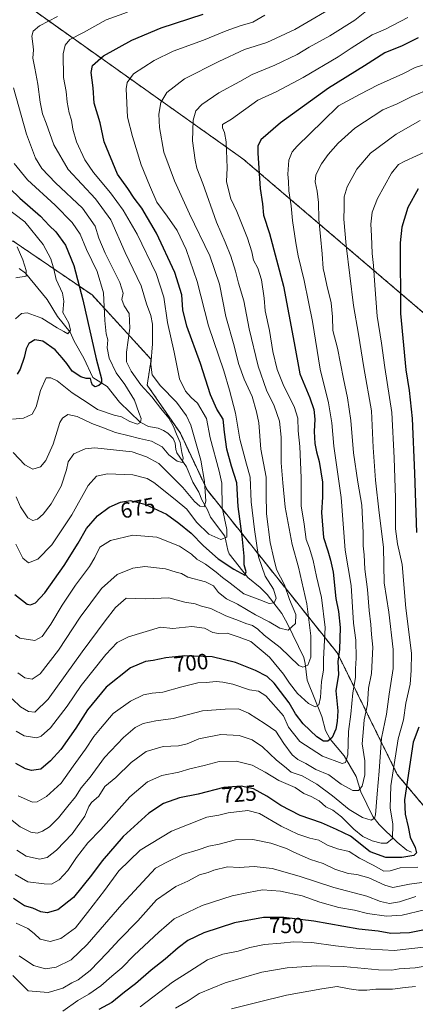
# Model space of a CAD drawing. Units: metres. Extents: x 641513 to 644972, y 4732196 to 4734580.
# Drawn here: x 644387 to 644567, y 4732680 to 4733127 of the extents above; entities that cross this region are included whole.
import ezdxf
from ezdxf.enums import TextEntityAlignment as Align

# ---------------------------------------------------------------- set-up
doc = ezdxf.new("R2010")
doc.units = ezdxf.units.M
doc.header["$MEASUREMENT"] = 0
doc.linetypes.add('TRAZOS', pattern=[0.75, 0.5, -0.25])
for name, color, linetype, lineweight in [('Arbolado forestal', 92, 'TRAZOS', 0), ('Arbolado forestal CxS', 92, 'Continuous', 0), ('Corriente natural lineal', 142, 'Continuous', 13), ('Curva de nivel maestra', 36, 'Continuous', 30), ('Curva de nivel normal', 36, 'Continuous', 0), ('Rótulo de curva de nivel directora', 19, 'Continuous', 0)]:
    doc.layers.add(name, color=color, linetype=linetype, lineweight=lineweight)
doc.styles.add('Arial', font='txt', dxfattribs={"height": 0.2})

# ---------------------------------------------------------------- blocks, each defined once
blk = doc.blocks.new('*U166')
at = {"layer": 'Curva de nivel normal', "color": 36, "linetype": 'Continuous', "lineweight": 0}
blk.add_polyline3d([(644406.53, 4732676.79, 745), (644413.35, 4732681.57, 745), (644418.38, 4732684.57, 745), (644423.82, 4732688.36, 745), (644428.9, 4732692.73, 745), (644433.37, 4732696.44, 745), (644438.94, 4732702.22, 745), (644450.17, 4732712.65, 745), (644457.11, 4732718.73, 745), (644469.95, 4732724.81, 745), (644483.45, 4732729.24, 745), (644490.96, 4732730.8, 745), (644497.29, 4732732, 745), (644505.47, 4732731.37, 745), (644515.34, 4732729.19, 745), (644523.36, 4732726.31, 745), (644531.97, 4732723.92, 745), (644539.1, 4732722.72, 745), (644544.97, 4732721.25, 745), (644553.62, 4732719.9, 745), (644560.77, 4732720.35, 745), (644570.96, 4732722.79, 745)], dxfattribs=at)
blk = doc.blocks.new('*U172')
at = {"layer": 'Curva de nivel normal', "color": 36, "linetype": 'Continuous', "lineweight": 0}
blk.add_polyline3d([(644385.35, 4732910.63, 665), (644387.38, 4732905.97, 665), (644390.62, 4732901.04, 665), (644392.96, 4732899.82, 665), (644395.05, 4732900.47, 665), (644397.65, 4732902.66, 665), (644401.26, 4732907.44, 665), (644405.75, 4732915.45, 665), (644408.25, 4732922.9, 665), (644409.01, 4732926.52, 665), (644411.62, 4732930.2, 665), (644416.76, 4732932.4, 665), (644421.17, 4732932.85, 665), (644438.13, 4732931.08, 665), (644444.52, 4732928.71, 665), (644450.13, 4732925.68, 665), (644461.05, 4732914.82, 665), (644466.36, 4732908.5, 665), (644468.88, 4732906.29, 665), (644470.74, 4732906.02, 665), (644471.51, 4732908.68, 665), (644471.01, 4732917.53, 665), (644469.3, 4732927.32, 665), (644464.73, 4732943.09, 665), (644462.76, 4732947.34, 665), (644458.26, 4732953.64, 665), (644450.97, 4732960.99, 665), (644447.08, 4732965.98, 665), (644446.51, 4732970.75, 665), (644447.35, 4732980.16, 665), (644447.25, 4732989.1, 665), (644446.57, 4732993.05, 665), (644444.63, 4732998.35, 665), (644442.13, 4733006.51, 665), (644434.94, 4733021.71, 665), (644428.3, 4733036.54, 665), (644421.34, 4733046.11, 665), (644409.03, 4733059.44, 665), (644402.44, 4733070.56, 665), (644399.01, 4733080.36, 665), (644397.34, 4733084.72, 665), (644396.23, 4733090.05, 665), (644395.24, 4733098.11, 665), (644393.89, 4733105.5, 665), (644392.92, 4733109.93, 665), (644393.29, 4733113.83, 665), (644392.85, 4733116.57, 665), (644392.52, 4733119.91, 665), (644393, 4733122.28, 665), (644395.91, 4733124.72, 665), (644404.11, 4733128.98, 665)], dxfattribs=at)
blk = doc.blocks.new('*U176')
at = {"layer": 'Curva de nivel normal', "color": 36, "linetype": 'Continuous', "lineweight": 0}
blk.add_polyline3d([(644385.77, 4733024.24, 640), (644388.39, 4733018.38, 640), (644389.84, 4733013.47, 640), (644389.91, 4733010.86, 640), (644385.17, 4733010.15, 640)], dxfattribs=at)
blk = doc.blocks.new('*U177')
at = {"layer": 'Curva de nivel normal', "color": 36, "linetype": 'Continuous', "lineweight": 0}
blk.add_polyline3d([(644569.69, 4732735.23, 735), (644564.08, 4732734.46, 735), (644556.56, 4732732.95, 735), (644552.82, 4732734.06, 735), (644545.64, 4732737.42, 735), (644540.17, 4732738.86, 735), (644536.24, 4732739.32, 735), (644530.22, 4732741.29, 735), (644524.84, 4732743.98, 735), (644519.15, 4732745.68, 735), (644514.33, 4732747.9, 735), (644511.19, 4732749.2, 735), (644508.18, 4732750.79, 735), (644501.02, 4732753.22, 735), (644492.96, 4732754.86, 735), (644484.96, 4732754.63, 735), (644477.62, 4732752.72, 735), (644472.86, 4732751.86, 735), (644468.09, 4732750.1, 735), (644460.91, 4732748.02, 735), (644453.54, 4732744.43, 735), (644448.74, 4732741.86, 735), (644433.4, 4732725.3, 735), (644417.63, 4732707.11, 735), (644410.28, 4732700.12, 735), (644403.59, 4732696.81, 735), (644398.72, 4732696.1, 735), (644393.27, 4732697.49, 735), (644386.73, 4732701.93, 735)], dxfattribs=at)
blk = doc.blocks.new('*U178')
at = {"layer": 'Curva de nivel normal', "color": 36, "linetype": 'Continuous', "lineweight": 0}
blk.add_polyline3d([(644384.4, 4733062.15, 655), (644390.49, 4733054.74, 655), (644403.07, 4733043.09, 655), (644410.85, 4733035.21, 655), (644414.36, 4733029.94, 655), (644417.27, 4733023, 655), (644422.14, 4733012.94, 655), (644425.04, 4733003.37, 655), (644425.69, 4732990.75, 655), (644426.32, 4732984.68, 655), (644426.96, 4732981.91, 655), (644426.76, 4732978.26, 655), (644427.62, 4732973.65, 655), (644430.83, 4732966.92, 655), (644434.72, 4732961.57, 655), (644439.15, 4732954.58, 655), (644441.08, 4732948.95, 655), (644442.14, 4732946.25, 655), (644441.86, 4732944.39, 655), (644440.46, 4732943.59, 655), (644436.96, 4732944.88, 655), (644433.17, 4732946.88, 655), (644429.95, 4732947.73, 655), (644422.29, 4732950.23, 655), (644417.69, 4732953.49, 655), (644410.84, 4732957.84, 655), (644403.98, 4732963.28, 655), (644401.06, 4732964.69, 655), (644398.96, 4732964.67, 655), (644396.43, 4732958.99, 655), (644394.45, 4732951.49, 655), (644392.62, 4732948.18, 655), (644388.65, 4732946.29, 655), (644383.65, 4732945.96, 655)], dxfattribs=at)
blk = doc.blocks.new('*U179')
at = {"layer": 'Curva de nivel normal', "color": 36, "linetype": 'Continuous', "lineweight": 0}
blk.add_polyline3d([(644566.78, 4732688.06, 765), (644562.18, 4732687.49, 765), (644556.31, 4732686.73, 765), (644548.73, 4732686.71, 765), (644544.72, 4732686.33, 765), (644540.99, 4732686.35, 765), (644536.64, 4732686.96, 765), (644531.29, 4732688.04, 765), (644524.27, 4732686.94, 765), (644508.27, 4732684.05, 765), (644495.27, 4732680.91, 765), (644483.2, 4732677.91, 765)], dxfattribs=at)
blk = doc.blocks.new('*U188')
at = {"layer": 'Curva de nivel normal', "color": 36, "linetype": 'Continuous', "lineweight": 0}
blk.add_polyline3d([(644566.96, 4732728.84, 740), (644559.63, 4732726.42, 740), (644554.96, 4732725.74, 740), (644550.96, 4732726.67, 740), (644544.71, 4732728.99, 740), (644529.67, 4732733.02, 740), (644513.91, 4732738.19, 740), (644501.72, 4732741.67, 740), (644493.53, 4732742.47, 740), (644486.75, 4732742.12, 740), (644481.4, 4732742.37, 740), (644475.14, 4732740.92, 740), (644472.63, 4732739.88, 740), (644468.63, 4732738.74, 740), (644463.29, 4732735.86, 740), (644457.91, 4732733.43, 740), (644449.19, 4732727.46, 740), (644440.6, 4732717.81, 740), (644432.1, 4732709.18, 740), (644426.72, 4732703.25, 740), (644418.93, 4732695.26, 740), (644413.58, 4732690.96, 740), (644410.65, 4732689.62, 740), (644406.63, 4732687.26, 740), (644399.96, 4732685.26, 740), (644390.78, 4732686.06, 740), (644383.88, 4732693.02, 740)], dxfattribs=at)
blk = doc.blocks.new('*U192')
at = {"layer": 'Curva de nivel normal', "color": 36, "linetype": 'Continuous', "lineweight": 0}
blk.add_polyline3d([(644435.87, 4733130.87, 670), (644426.29, 4733127.38, 670), (644415.96, 4733121.6, 670), (644409.73, 4733118.43, 670), (644407.63, 4733115.93, 670), (644406.75, 4733111.9, 670), (644406.88, 4733101.26, 670), (644408.02, 4733094.83, 670), (644408.46, 4733089.97, 670), (644409.39, 4733085.11, 670), (644410.5, 4733081.78, 670), (644411.06, 4733077.67, 670), (644412.7, 4733071.98, 670), (644416.49, 4733063.74, 670), (644420.55, 4733057.99, 670), (644428.25, 4733048.84, 670), (644434.02, 4733040.89, 670), (644440.3, 4733029.98, 670), (644448.95, 4733012.16, 670), (644452.45, 4733001.28, 670), (644454.13, 4732989.86, 670), (644457.2, 4732976.33, 670), (644459.64, 4732964.27, 670), (644462.28, 4732958.54, 670), (644464.87, 4732955.78, 670), (644467.69, 4732953.21, 670), (644471.88, 4732946.22, 670), (644473.57, 4732937.39, 670), (644477.6, 4732922.21, 670), (644478.74, 4732916.79, 670), (644479, 4732905.77, 670), (644481.13, 4732895.79, 670), (644481.12, 4732892.29, 670), (644478.38, 4732891.26, 670), (644472.96, 4732893.61, 670), (644467.29, 4732899.06, 670), (644462.93, 4732904.94, 670), (644457.55, 4732909.4, 670), (644447.89, 4732917.17, 670), (644444.85, 4732918.9, 670), (644438.44, 4732920.54, 670), (644426.89, 4732920.96, 670), (644421.93, 4732920.02, 670), (644418.12, 4732915.76, 670), (644410.63, 4732902.46, 670), (644401.63, 4732888.78, 670), (644395.24, 4732882.2, 670), (644391.02, 4732880.52, 670), (644388.39, 4732882.67, 670), (644385.27, 4732889, 670)], dxfattribs=at)
blk = doc.blocks.new('*U197')
at = {"layer": 'Curva de nivel normal', "color": 36, "linetype": 'Continuous', "lineweight": 0}
blk.add_polyline3d([(644383.93, 4732930.69, 660), (644389.29, 4732925.1, 660), (644392.94, 4732923.23, 660), (644396.46, 4732924.21, 660), (644398.88, 4732927.12, 660), (644402.16, 4732934.49, 660), (644405.2, 4732944.42, 660), (644406.36, 4732946.4, 660), (644408.87, 4732948.01, 660), (644413.14, 4732947.14, 660), (644419.68, 4732943.96, 660), (644424.99, 4732941.94, 660), (644430.53, 4732939.81, 660), (644436.65, 4732938.38, 660), (644441.35, 4732937.08, 660), (644446.91, 4732935.9, 660), (644451.69, 4732933.28, 660), (644454.73, 4732929.68, 660), (644458.5, 4732926.72, 660), (644460.72, 4732926.24, 660), (644461.26, 4732928.16, 660), (644460.58, 4732930.79, 660), (644459.9, 4732935.28, 660), (644458.18, 4732939.13, 660), (644456.89, 4732942.5, 660), (644454.74, 4732946.35, 660), (644451.14, 4732950.73, 660), (644446.94, 4732956.1, 660), (644441.98, 4732961.56, 660), (644437.54, 4732967.74, 660), (644435.55, 4732971.91, 660), (644435.45, 4732976.33, 660), (644436.94, 4732987.22, 660), (644436.66, 4732993.94, 660), (644434.47, 4732997.42, 660), (644433.32, 4733000.26, 660), (644433.95, 4733003.23, 660), (644432.47, 4733008.08, 660), (644425.72, 4733021.33, 660), (644422.89, 4733028.17, 660), (644421.31, 4733033.59, 660), (644415.48, 4733041.76, 660), (644403.27, 4733053.28, 660), (644396.98, 4733059.88, 660), (644394.14, 4733064.51, 660), (644390.12, 4733075.45, 660), (644384.21, 4733096.5, 660)], dxfattribs=at)
blk = doc.blocks.new('*U206')
at = {"layer": 'Curva de nivel normal', "color": 36, "linetype": 'Continuous', "lineweight": 0}
blk.add_polyline3d([(644579.36, 4732698.67, 760), (644566.63, 4732696.52, 760), (644559.47, 4732696.03, 760), (644556, 4732695.44, 760), (644550.01, 4732695.61, 760), (644534.11, 4732697.11, 760), (644521.88, 4732697.36, 760), (644508.49, 4732696.5, 760), (644497.01, 4732694.58, 760), (644480.32, 4732689.66, 760), (644468.59, 4732684.76, 760), (644463.5, 4732681.47, 760), (644457.73, 4732678.21, 760)], dxfattribs=at)
blk = doc.blocks.new('*U210')
at = {"layer": 'Curva de nivel normal', "color": 36, "linetype": 'Continuous', "lineweight": 0}
blk.add_polyline3d([(644579.89, 4732706.87, 755), (644557.08, 4732704.38, 755), (644541.19, 4732705.3, 755), (644530.54, 4732706.48, 755), (644519.73, 4732708.03, 755), (644511.54, 4732708.25, 755), (644505.69, 4732707.66, 755), (644498.23, 4732707.09, 755), (644491.47, 4732705.69, 755), (644486.29, 4732704.06, 755), (644479.29, 4732702.64, 755), (644472.35, 4732700.05, 755), (644464.2, 4732694.99, 755), (644456.39, 4732689.9, 755), (644441.67, 4732678.71, 755)], dxfattribs=at)
blk = doc.blocks.new('*U235')
at = {"layer": 'Curva de nivel maestra', "color": 36, "linetype": 'Continuous', "lineweight": 30}
blk.add_polyline3d([(644572.39, 4732714.04, 750), (644564.14, 4732712.43, 750), (644555.56, 4732712.06, 750), (644549.9, 4732713.18, 750), (644541.08, 4732714.03, 750), (644520.63, 4732717.71, 750), (644506.92, 4732719.31, 750), (644497.79, 4732719.42, 750), (644484.58, 4732716.95, 750), (644470.63, 4732712.39, 750), (644463.36, 4732708.88, 750), (644458.91, 4732705.62, 750), (644453.03, 4732700.37, 750), (644446.64, 4732695.35, 750), (644439.64, 4732689.16, 750), (644434.51, 4732685.45, 750), (644428.85, 4732680.8, 750), (644422.94, 4732677.61, 750)], dxfattribs=at)

msp = doc.modelspace()

# ---------------------------------------------------------------- linework, layer by layer
at = {"layer": 'Arbolado forestal', "color": 92, "linetype": 'TRAZOS', "lineweight": 0}
for points in [[(644301.09, 4733142.34, 613.1), (644303.69, 4733151.75, 617.48), (644308.66, 4733155.7, 621.86), (644332.71, 4733158.92, 637.03), (644349.31, 4733155.57, 644.36), (644388.62, 4733135.08, 660.7), (644488.41, 4733064.22, 697.88), (644574.93, 4732990.44, 731.29), (644613.31, 4732957.86, 749.36), (644635.03, 4732930.52, 759.35), (644680.16, 4732869.69, 780.89), (644723.79, 4732753.92, 810.73), (644752.99, 4732686.15, 824.89), (644768.79, 4732666.28, 828.25), (644803.39, 4732639.24, 824.07), (644806.44, 4732636.85, 823.78), (644818.63, 4732632.75, 820.82)], [(644599.93, 4732735.14, 746.42), (644558.51, 4732784.44, 721.19), (644531.38, 4732839.45, 699.29), (644472.1, 4732913.76, 665.23), (644459.96, 4732939.48, 660.47), (644444.92, 4732961.38, 661.62), (644446.69, 4732973.05, 664.76), (644419.85, 4733002.35, 652), (644384.06, 4733026.77, 639.57), (644360.61, 4733026.77, 631.96), (644358.03, 4733026.77, 631.25), (644357.79, 4733026.98, 631.1), (644332.81, 4733048.75, 629.59), (644323.86, 4733062.58, 625.83)]]:
    msp.add_polyline3d(points, dxfattribs=at)
at = {"layer": 'Arbolado forestal CxS', "color": 92, "linetype": 'Continuous', "lineweight": 0}
for points in [[(644764.15, 4733196.43, 626.53), (644819.11, 4732979.51, 687.98), (644855.34, 4732819.22, 757.3), (644855.34, 4732819.22, 757.3), (644869.53, 4732765.63, 783.32), (644870.93, 4732738.37, 796.17), (644862.37, 4732703.83, 808.7), (644831.19, 4732660.41, 821.39), (644815.96, 4732637.12, 823.1), (644818.63, 4732632.75, 820.82), (644806.44, 4732636.85, 823.78), (644768.79, 4732666.28, 828.25), (644752.99, 4732686.15, 824.89), (644723.79, 4732753.92, 810.73), (644680.16, 4732869.69, 780.89), (644635.03, 4732930.52, 759.35), (644613.31, 4732957.86, 749.36), (644574.93, 4732990.44, 731.29), (644488.41, 4733064.22, 697.88), (644388.62, 4733135.08, 660.7)], [(644599.94, 4732735.14, 746.42), (644558.51, 4732784.44, 721.19), (644531.38, 4732839.45, 699.29), (644472.1, 4732913.76, 665.23), (644459.96, 4732939.48, 660.47), (644444.92, 4732961.38, 661.62), (644446.69, 4732973.05, 664.76), (644419.85, 4733002.35, 652), (644384.06, 4733026.77, 639.57), (644358.03, 4733026.77, 631.25), (644332.81, 4733048.75, 629.59), (644323.86, 4733062.58, 625.83), (644325.49, 4733093.51, 625.47), (644323.86, 4733111.41, 624.2), (644301.09, 4733142.34, 613.1)], [(644388.62, 4733135.08, 660.7), (644488.41, 4733064.22, 697.88), (644574.93, 4732990.44, 731.29)], [(644384.06, 4733026.77, 639.57), (644419.85, 4733002.35, 652), (644446.69, 4732973.05, 664.76), (644444.92, 4732961.38, 661.62), (644459.96, 4732939.48, 660.47), (644472.1, 4732913.76, 665.23), (644531.38, 4732839.45, 699.29), (644558.51, 4732784.44, 721.19), (644599.94, 4732735.14, 746.42)]]:
    msp.add_polyline3d(points, dxfattribs=at)
at = {"layer": 'Corriente natural lineal', "color": 142, "linetype": 'Continuous', "lineweight": 13}
msp.add_polyline3d([(644565, 4732749, 724.19), (644562.94, 4732749.91, 723.39), (644558.44, 4732753.57, 720.77), (644550.32, 4732761.66, 716.32), (644547.48, 4732765.2, 714.64), (644541.95, 4732776.45, 710.42), (644539.87, 4732783.48, 707.8), (644534.46, 4732792.78, 704.12), (644528.01, 4732800.48, 700.03), (644525.93, 4732804.44, 698.38), (644524.32, 4732810.72, 696.34), (644517.67, 4732827.28, 691.52), (644516.74, 4732834.89, 689.27), (644516.06, 4732837.55, 688.85), (644508.64, 4732852.85, 683.69), (644506.01, 4732857.54, 681.7), (644499.45, 4732866.24, 678.89), (644496.22, 4732869.43, 677.53), (644490.58, 4732873.86, 676.37), (644482.21, 4732884.74, 672.49), (644481.53, 4732886.29, 671.88), (644480.16, 4732892.64, 669.65), (644473.72, 4732901.3, 667.3), (644472.3, 4732904.71, 666.14), (644469.66, 4732909.28, 664.55), (644468.31, 4732912.72, 663.55), (644465.7, 4732917.3, 662.71), (644462.72, 4732924.24, 660.83), (644458.39, 4732930.53, 659.77), (644457.87, 4732932.07, 659.6), (644457.67, 4732935.02, 659.29), (644456.65, 4732937.04, 658.64), (644454.28, 4732939.48, 658.35), (644452.35, 4732940.71, 658.02), (644449.82, 4732941.73, 657.41), (644445.54, 4732942.54, 656.45), (644441.76, 4732944.54, 655.26), (644432.38, 4732953.68, 652.42), (644426.72, 4732960.72, 650.73), (644420.26, 4732964.84, 649.49), (644416.16, 4732973.57, 647.1), (644411.72, 4732981.29, 645.97), (644409.86, 4732985.47, 645.77), (644404.07, 4732992.5, 644.14), (644399.43, 4733000.24, 642.65), (644389.59, 4733012.23, 640.39), (644386.74, 4733014.33, 639.67)], dxfattribs=at)
at = {"layer": 'Curva de nivel maestra', "color": 36, "linetype": 'Continuous', "lineweight": 30}
for points in [[(644384.75, 4732866.26, 675), (644390.38, 4732861.73, 675), (644391.89, 4732861.44, 675), (644394.17, 4732862.37, 675), (644398.35, 4732866.93, 675), (644407.15, 4732879.33, 675), (644413.54, 4732889.57, 675), (644417.38, 4732896.24, 675), (644422.36, 4732901.91, 675), (644427.57, 4732905.94, 675), (644432.72, 4732908.21, 675), (644437.27, 4732908.87, 675), (644443.88, 4732907.31, 675), (644453.65, 4732902.67, 675), (644459.33, 4732898.57, 675), (644464.93, 4732894.08, 675), (644470.48, 4732888.26, 675), (644477.15, 4732882.44, 675), (644484.29, 4732877.66, 675), (644489.3, 4732875.04, 675), (644489.86, 4732876.47, 675), (644489, 4732879.71, 675), (644489.04, 4732883.65, 675), (644488.12, 4732892.74, 675), (644486.19, 4732906.14, 675), (644485.6, 4732916.88, 675), (644483.21, 4732924.48, 675), (644481.13, 4732932.25, 675), (644480.06, 4732939.91, 675), (644479.35, 4732945.91, 675), (644476.52, 4732950.4, 675), (644473.64, 4732956.89, 675), (644469.13, 4732971.19, 675), (644462.9, 4732988.19, 675), (644461.08, 4732995.61, 675), (644460.62, 4733002.37, 675), (644457.49, 4733012.5, 675), (644449.16, 4733030.38, 675), (644442.5, 4733041.85, 675), (644439.02, 4733046.34, 675), (644436.07, 4733050.81, 675), (644431.35, 4733057.32, 675), (644425.41, 4733072, 675), (644423.51, 4733080.57, 675), (644420.82, 4733089.55, 675), (644420.39, 4733096.57, 675), (644419.37, 4733103.54, 675), (644420.01, 4733106.68, 675), (644425.06, 4733111.09, 675), (644437.96, 4733118.16, 675), (644451.29, 4733123.81, 675), (644470.29, 4733129.95, 675)], [(644568.07, 4733119.19, 700), (644560.84, 4733115.58, 700), (644552.96, 4733112.36, 700), (644543.67, 4733106.56, 700), (644527.3, 4733096.37, 700), (644505.42, 4733080.57, 700), (644496.55, 4733072.91, 700), (644495.23, 4733069.91, 700), (644495.18, 4733066.79, 700), (644496.2, 4733050.76, 700), (644497.23, 4733043.79, 700), (644497.81, 4733038.57, 700), (644500.46, 4733030.28, 700), (644506.79, 4733006.31, 700), (644511.64, 4732980.58, 700), (644514.24, 4732966.42, 700), (644518.75, 4732955.64, 700), (644520.66, 4732950.24, 700), (644521.09, 4732945.91, 700), (644520.85, 4732940.26, 700), (644521.11, 4732934.76, 700), (644521.78, 4732931.06, 700), (644523.07, 4732926.68, 700), (644524.62, 4732917.24, 700), (644524.62, 4732910.36, 700), (644524.05, 4732903.39, 700), (644525.02, 4732892.03, 700), (644526.98, 4732886.1, 700), (644528.17, 4732881.74, 700), (644529.34, 4732876.34, 700), (644530.61, 4732864.44, 700), (644531.77, 4732858.44, 700), (644532.54, 4732851.16, 700), (644532.25, 4732841.2, 700), (644531.48, 4732835.76, 700), (644531.86, 4732829.81, 700), (644530.64, 4732822.41, 700), (644531.48, 4732813.38, 700), (644531.16, 4732808.44, 700), (644530.63, 4732805.04, 700), (644528.96, 4732801.24, 700), (644526.96, 4732799.54, 700), (644524.97, 4732799.48, 700), (644521.98, 4732801.44, 700), (644515.79, 4732807.41, 700), (644512.28, 4732811.89, 700), (644509.37, 4732816.98, 700), (644505.44, 4732822.05, 700), (644502.66, 4732825.94, 700), (644499.4, 4732828.88, 700), (644494.08, 4732831.69, 700), (644484.98, 4732835.23, 700), (644474.37, 4732837.9, 700), (644461.98, 4732838.38, 700), (644453.29, 4732837.47, 700), (644447.62, 4732836.15, 700), (644444.14, 4732835.8, 700), (644437.25, 4732832.9, 700), (644426.24, 4732824.04, 700), (644417.76, 4732813.79, 700), (644412.42, 4732805.38, 700), (644405.66, 4732795.66, 700), (644400.96, 4732790.59, 700), (644396.53, 4732786.84, 700), (644392.33, 4732786.21, 700), (644389.62, 4732786.89, 700), (644385.27, 4732789.42, 700)], [(644377.72, 4733055.19, 650), (644386.97, 4733046.35, 650), (644396.46, 4733038.1, 650), (644400.4, 4733033.92, 650), (644403.38, 4733030.98, 650), (644407.81, 4733024.91, 650), (644411.55, 4733015.76, 650), (644415.69, 4733000.19, 650), (644421.69, 4732973.3, 650), (644424.15, 4732964.21, 650), (644424.1, 4732962.29, 650), (644422.87, 4732961.12, 650), (644421.23, 4732960.64, 650), (644420.1, 4732961.3, 650), (644419.56, 4732962.51, 650), (644419.09, 4732964.3, 650), (644417.12, 4732964.44, 650), (644414.78, 4732965.07, 650), (644410.78, 4732967.73, 650), (644408.3, 4732971.25, 650), (644406.22, 4732973.83, 650), (644403.14, 4732977.42, 650), (644397.51, 4732981.3, 650), (644393.86, 4732981.88, 650), (644391.14, 4732980.24, 650), (644389.92, 4732977.91, 650), (644389.04, 4732973.85, 650), (644387.2, 4732968.68, 650), (644385.84, 4732966.36, 650)], [(644567.97, 4733050.57, 725), (644563.32, 4733042.17, 725), (644560.61, 4733033.15, 725), (644559.83, 4733026, 725), (644560.07, 4732993.91, 725), (644562.4, 4732968.24, 725), (644563.97, 4732958.98, 725), (644565.35, 4732946.14, 725), (644566.4, 4732921.34, 725), (644567.31, 4732894.38, 725)], [(644568.36, 4732805.83, 725), (644565.81, 4732799.09, 725), (644561.9, 4732772.91, 725), (644562.19, 4732766.29, 725), (644563.51, 4732760.57, 725), (644564.41, 4732755.94, 725), (644566.67, 4732751.13, 725), (644567.32, 4732748.82, 725), (644566.04, 4732747.59, 725), (644560.64, 4732746.68, 725), (644553.36, 4732746.63, 725), (644546.22, 4732749.25, 725), (644537.25, 4732756.28, 725), (644530.87, 4732759.43, 725), (644524.15, 4732762.42, 725), (644514.4, 4732765.73, 725), (644505.64, 4732770.25, 725), (644499.29, 4732774.57, 725), (644493.19, 4732777.8, 725), (644487.65, 4732779.08, 725), (644479.8, 4732778.42, 725), (644468.07, 4732775.4, 725), (644459.56, 4732773.8, 725), (644452.34, 4732771.15, 725), (644445.6, 4732766.72, 725), (644433.95, 4732756.14, 725), (644424.37, 4732745.18, 725), (644419.63, 4732738.55, 725), (644411.44, 4732728.39, 725), (644404.23, 4732722.86, 725), (644399.44, 4732721.45, 725), (644396.63, 4732721.95, 725), (644392.99, 4732723.67, 725), (644389.19, 4732724.66, 725), (644384.2, 4732728.06, 725)]]:
    msp.add_polyline3d(points, dxfattribs=at)
at = {"layer": 'Curva de nivel normal', "color": 36, "linetype": 'Continuous', "lineweight": 0}
for points in [[(644383.6, 4732818.71, 690), (644387.25, 4732815.19, 690), (644390.99, 4732812.98, 690), (644393.87, 4732812.63, 690), (644399.82, 4732818.66, 690), (644415.31, 4732840.1, 690), (644425.79, 4732854.26, 690), (644430.5, 4732860.3, 690), (644435.31, 4732864.59, 690), (644444.11, 4732864.28, 690), (644454.68, 4732864.62, 690), (644462.05, 4732862.67, 690), (644466.63, 4732861.91, 690), (644469.64, 4732860.92, 690), (644473.82, 4732859.75, 690), (644480.65, 4732856.56, 690), (644486.39, 4732854.4, 690), (644489.67, 4732852.96, 690), (644492.76, 4732852.02, 690), (644495.13, 4732850.37, 690), (644498, 4732847.67, 690), (644505.29, 4732842.1, 690), (644513.83, 4732833.94, 690), (644515.68, 4732833.15, 690), (644517.84, 4732834.12, 690), (644519.21, 4732837.67, 690), (644519.22, 4732847.43, 690), (644517.4, 4732862.01, 690), (644513.69, 4732878.68, 690), (644510.84, 4732888.98, 690), (644507.56, 4732905.91, 690), (644506.61, 4732916.98, 690), (644505.72, 4732926.04, 690), (644505.81, 4732937.76, 690), (644505.02, 4732945.01, 690), (644502.55, 4732952, 690), (644499.13, 4732959.03, 690), (644495.35, 4732969.94, 690), (644491.28, 4732986.92, 690), (644488.83, 4732999.63, 690), (644486.39, 4733007.64, 690), (644484.99, 4733013.12, 690), (644482.86, 4733019.96, 690), (644480.37, 4733026.28, 690), (644476.41, 4733035.38, 690), (644470.18, 4733052.94, 690), (644467.41, 4733059.94, 690), (644466.75, 4733063.69, 690), (644465.46, 4733072.42, 690), (644465.86, 4733081.84, 690), (644466.94, 4733086.06, 690), (644469.67, 4733088.91, 690), (644477.39, 4733094.18, 690), (644487.01, 4733099.33, 690), (644492.56, 4733102.59, 690), (644502.88, 4733106.74, 690), (644512.99, 4733111.64, 690), (644518.55, 4733115.04, 690), (644527.96, 4733120.19, 690), (644539.29, 4733127.33, 690), (644544.63, 4733131.53, 690)], [(644532.75, 4733135.12, 685), (644512.05, 4733123.04, 685), (644499.33, 4733117.1, 685), (644489.05, 4733113.91, 685), (644477.45, 4733108.47, 685), (644461.91, 4733100.66, 685), (644453.78, 4733094.39, 685), (644451.13, 4733089.86, 685), (644450.15, 4733084.57, 685), (644450.42, 4733078.48, 685), (644452.51, 4733067.21, 685), (644457.28, 4733054.24, 685), (644464.16, 4733039.21, 685), (644473.42, 4733020.13, 685), (644477.72, 4733007.21, 685), (644480.58, 4732992.5, 685), (644484.35, 4732979.15, 685), (644486.32, 4732971.24, 685), (644489, 4732964.09, 685), (644492.65, 4732956.24, 685), (644494.62, 4732949.24, 685), (644495.64, 4732944.24, 685), (644496.6, 4732932.24, 685), (644498.92, 4732919.54, 685), (644498.91, 4732911.77, 685), (644499.12, 4732902.84, 685), (644500.74, 4732889.76, 685), (644502.4, 4732882.54, 685), (644503.73, 4732877.57, 685), (644507.34, 4732870.57, 685), (644509.5, 4732863.9, 685), (644512.44, 4732857.06, 685), (644512.33, 4732853, 685), (644509.02, 4732849.97, 685), (644505.13, 4732850.87, 685), (644500.4, 4732853.7, 685), (644494.12, 4732856.93, 685), (644485.93, 4732861.85, 685), (644480.96, 4732864.14, 685), (644477.29, 4732867.03, 685), (644474.96, 4732870.09, 685), (644471.42, 4732871.94, 685), (644463.4, 4732874.11, 685), (644460.52, 4732875.68, 685), (644458.05, 4732876.33, 685), (644453.2, 4732877.81, 685), (644443.86, 4732878.85, 685), (644438.44, 4732878.14, 685), (644431.29, 4732875.35, 685), (644424.2, 4732868.92, 685), (644414.48, 4732855.93, 685), (644404.53, 4732840.91, 685), (644396.29, 4732830.11, 685), (644392.65, 4732827.74, 685), (644389.29, 4732828.36, 685), (644386.09, 4732830.6, 685)], [(644385.04, 4732847.67, 680), (644386.99, 4732846.41, 680), (644393.81, 4732845.33, 680), (644397.16, 4732847.02, 680), (644401.11, 4732852.67, 680), (644406.18, 4732861.27, 680), (644412.26, 4732870.42, 680), (644418.7, 4732878.92, 680), (644421.17, 4732882.99, 680), (644423.31, 4732887.71, 680), (644428.23, 4732890.79, 680), (644438.36, 4732893.14, 680), (644449.2, 4732892.21, 680), (644459.62, 4732888.21, 680), (644465.08, 4732884.55, 680), (644467.46, 4732882.29, 680), (644471.35, 4732879.92, 680), (644476.3, 4732876.34, 680), (644479.13, 4732873.84, 680), (644482.56, 4732871.41, 680), (644488.82, 4732866.5, 680), (644496.14, 4732863.69, 680), (644500.31, 4732862.11, 680), (644502.67, 4732862.33, 680), (644503.45, 4732864.53, 680), (644502.3, 4732868.57, 680), (644498.54, 4732874.57, 680), (644495.46, 4732883.24, 680), (644493.62, 4732895.67, 680), (644492.15, 4732908.29, 680), (644491.67, 4732919.58, 680), (644490.09, 4732925.37, 680), (644487.07, 4732936.79, 680), (644485.08, 4732948.55, 680), (644482.37, 4732959.04, 680), (644479.76, 4732967.89, 680), (644472.69, 4732988.3, 680), (644467.66, 4733008.39, 680), (644462.6, 4733023.02, 680), (644458.49, 4733031.68, 680), (644454.04, 4733038.16, 680), (644449.29, 4733044.49, 680), (644445.99, 4733052.22, 680), (644442.17, 4733061.57, 680), (644438.2, 4733074.38, 680), (644435.95, 4733083.14, 680), (644435.27, 4733096.05, 680), (644435.74, 4733098.94, 680), (644438.72, 4733102.81, 680), (644448, 4733108.91, 680), (644456.71, 4733113.09, 680), (644470.42, 4733118.1, 680), (644480.85, 4733122.46, 680), (644487.08, 4733124.61, 680), (644492.96, 4733126.39, 680), (644498.32, 4733129.54, 680)], [(644563.42, 4733128.49, 695), (644553.13, 4733123.16, 695), (644547.09, 4733120.6, 695), (644542.63, 4733117.66, 695), (644537.59, 4733114.6, 695), (644531.7, 4733110.6, 695), (644515.78, 4733101.16, 695), (644503.56, 4733094.7, 695), (644495.18, 4733090.86, 695), (644483.14, 4733082.21, 695), (644479.15, 4733079.88, 695), (644479.06, 4733078.24, 695), (644480.05, 4733076.24, 695), (644480.74, 4733071.91, 695), (644481.25, 4733060.15, 695), (644480.87, 4733053.87, 695), (644481.8, 4733050.08, 695), (644482.88, 4733046, 695), (644485.68, 4733040.25, 695), (644490.44, 4733028.2, 695), (644492.44, 4733022.01, 695), (644493.28, 4733018.23, 695), (644495.24, 4733014.54, 695), (644496.84, 4733009.22, 695), (644498.05, 4733000.85, 695), (644498.53, 4732995.14, 695), (644500.54, 4732986.24, 695), (644502.04, 4732976.57, 695), (644503.92, 4732968.49, 695), (644507.02, 4732960.9, 695), (644511.69, 4732951.59, 695), (644513.36, 4732946.31, 695), (644513.56, 4732940.55, 695), (644514.26, 4732933.47, 695), (644514.94, 4732919.22, 695), (644514.87, 4732906.55, 695), (644516.22, 4732898.14, 695), (644517.08, 4732891.18, 695), (644518.62, 4732887.25, 695), (644520.39, 4732881.67, 695), (644521.79, 4732874.4, 695), (644524.14, 4732864.76, 695), (644525.76, 4732851.11, 695), (644524.98, 4732836.82, 695), (644525, 4732831.74, 695), (644524.15, 4732826.57, 695), (644523.62, 4732819.33, 695), (644522.85, 4732816.03, 695), (644521.3, 4732815.17, 695), (644518.17, 4732816.6, 695), (644513.26, 4732821.15, 695), (644509.5, 4732825.87, 695), (644506.86, 4732830.03, 695), (644500.44, 4732837.7, 695), (644491.99, 4732844.87, 695), (644486.64, 4732846.82, 695), (644481.29, 4732848.59, 695), (644477.33, 4732848.39, 695), (644474.76, 4732848.84, 695), (644471.01, 4732850.86, 695), (644465.19, 4732851.59, 695), (644456.61, 4732850.79, 695), (644450.96, 4732851.35, 695), (644436.34, 4732846.93, 695), (644431.2, 4732844.31, 695), (644426.05, 4732838.93, 695), (644414.83, 4732824.77, 695), (644408.52, 4732815.37, 695), (644400.89, 4732805.56, 695), (644396.68, 4732801.84, 695), (644394.77, 4732801.1, 695), (644389.01, 4732801.89, 695), (644385.29, 4732804.04, 695)], [(644386.31, 4732774.64, 705), (644392.72, 4732771.76, 705), (644394.9, 4732771.99, 705), (644399.18, 4732774.31, 705), (644405.85, 4732780.48, 705), (644411.24, 4732788.16, 705), (644416.84, 4732795.89, 705), (644420.63, 4732801.57, 705), (644423.62, 4732805.27, 705), (644429.45, 4732812.03, 705), (644437.36, 4732817.72, 705), (644443.24, 4732820.59, 705), (644447.08, 4732821.41, 705), (644451.96, 4732821.78, 705), (644460.63, 4732824.28, 705), (644467.96, 4732825.97, 705), (644471.63, 4732826.19, 705), (644476.29, 4732826.64, 705), (644479.29, 4732826.26, 705), (644483.88, 4732825.39, 705), (644491.37, 4732822.92, 705), (644495.45, 4732822.19, 705), (644498.86, 4732820.15, 705), (644506.8, 4732810.98, 705), (644509.08, 4732805.87, 705), (644514.22, 4732799.33, 705), (644524.64, 4732792.7, 705), (644533.57, 4732789.44, 705), (644535, 4732789.75, 705), (644536.02, 4732793.28, 705), (644536.35, 4732803.96, 705), (644537.37, 4732811.77, 705), (644538.39, 4732821.48, 705), (644539.51, 4732828.53, 705), (644539.5, 4732832.4, 705), (644539.93, 4732837.24, 705), (644539.65, 4732845.46, 705), (644538.59, 4732853.22, 705), (644537.56, 4732870.24, 705), (644534.86, 4732886.39, 705), (644533.09, 4732910.23, 705), (644529.76, 4732933.54, 705), (644528.82, 4732944.29, 705), (644527.33, 4732953.26, 705), (644523.57, 4732968.57, 705), (644519.98, 4732990.24, 705), (644518.21, 4732999.24, 705), (644516.3, 4733008.88, 705), (644513.47, 4733020.13, 705), (644512.5, 4733026.11, 705), (644510.86, 4733036.2, 705), (644510.28, 4733042.83, 705), (644509.34, 4733049.65, 705), (644509.08, 4733053.92, 705), (644508.81, 4733057.27, 705), (644509.28, 4733063.69, 705), (644510.8, 4733067.47, 705), (644513.02, 4733070.04, 705), (644524.78, 4733081.31, 705), (644531.89, 4733088.3, 705), (644541.68, 4733093.58, 705), (644549.55, 4733097.66, 705), (644561.11, 4733102.84, 705), (644566.63, 4733105.8, 705), (644569.96, 4733106.83, 705)], [(644573.85, 4733096.15, 710), (644565.17, 4733092.49, 710), (644558.51, 4733089.21, 710), (644551.96, 4733086.48, 710), (644539.29, 4733078.2, 710), (644531.63, 4733071.36, 710), (644527.16, 4733066.22, 710), (644524.13, 4733061.88, 710), (644521.56, 4733056.91, 710), (644521.2, 4733053.8, 710), (644522.18, 4733049.46, 710), (644522.74, 4733044.37, 710), (644522.92, 4733036.87, 710), (644524.46, 4733021.09, 710), (644524.83, 4733014.35, 710), (644525.5, 4733011.73, 710), (644526.57, 4733006.77, 710), (644528.52, 4732998.84, 710), (644529.16, 4732992.45, 710), (644529.32, 4732986.22, 710), (644531.34, 4732978.22, 710), (644534.04, 4732964.24, 710), (644535.91, 4732955.57, 710), (644537.43, 4732945.24, 710), (644538.72, 4732930.57, 710), (644540.58, 4732917.2, 710), (644542.43, 4732906.73, 710), (644543.11, 4732894.18, 710), (644543.05, 4732888.28, 710), (644543.44, 4732884.27, 710), (644543.87, 4732877.71, 710), (644545.02, 4732868.41, 710), (644545.78, 4732858.95, 710), (644546.6, 4732852.51, 710), (644546.8, 4732847.99, 710), (644547.37, 4732842.18, 710), (644546.77, 4732830.25, 710), (644545.45, 4732823.58, 710), (644545.06, 4732816.24, 710), (644543.44, 4732809.24, 710), (644543.2, 4732805.24, 710), (644542.57, 4732798.24, 710), (644543.75, 4732790.57, 710), (644543.86, 4732784.24, 710), (644542.52, 4732779.02, 710), (644540.91, 4732777.05, 710), (644538.39, 4732777.04, 710), (644533.08, 4732780.02, 710), (644527.37, 4732784.23, 710), (644521.48, 4732786.66, 710), (644516.98, 4732789.35, 710), (644513.34, 4732791.13, 710), (644510.79, 4732793.24, 710), (644507.01, 4732798.38, 710), (644503.38, 4732804.02, 710), (644498.51, 4732807.46, 710), (644490.94, 4732812.26, 710), (644486.44, 4732814.17, 710), (644480.3, 4732814.11, 710), (644469.99, 4732813.34, 710), (644456.63, 4732809.82, 710), (644448.85, 4732808.73, 710), (644443.01, 4732807.59, 710), (644439.47, 4732805.8, 710), (644434.07, 4732801.21, 710), (644425.54, 4732792.11, 710), (644418.93, 4732783.21, 710), (644414.95, 4732778.24, 710), (644412.28, 4732774.27, 710), (644408.82, 4732770.02, 710), (644404.6, 4732764.6, 710), (644400.44, 4732760.6, 710), (644397.26, 4732758.55, 710), (644394.91, 4732757.75, 710), (644391.99, 4732758.16, 710), (644387.1, 4732760.5, 710), (644382.83, 4732764.07, 710)], [(644385.63, 4732749.92, 715), (644389.96, 4732747.26, 715), (644396.01, 4732745.89, 715), (644399.48, 4732746.58, 715), (644403.67, 4732750.02, 715), (644410.73, 4732757.46, 715), (644416.6, 4732765.42, 715), (644418.3, 4732769.75, 715), (644419.6, 4732771.63, 715), (644422.95, 4732774.58, 715), (644425.57, 4732778.87, 715), (644430.57, 4732783.06, 715), (644437.67, 4732789.76, 715), (644444.39, 4732794.84, 715), (644452.11, 4732797.06, 715), (644459.14, 4732797.39, 715), (644463.12, 4732798.35, 715), (644468.29, 4732800.63, 715), (644478.29, 4732802.61, 715), (644486.64, 4732802.03, 715), (644492.63, 4732800.17, 715), (644497.32, 4732796.92, 715), (644503.7, 4732790.89, 715), (644507.36, 4732787.98, 715), (644510.27, 4732785.46, 715), (644515.29, 4732783.71, 715), (644522.06, 4732780.04, 715), (644529.15, 4732774.74, 715), (644536.64, 4732768.48, 715), (644542.7, 4732764.77, 715), (644546.65, 4732763.65, 715), (644548.22, 4732764.5, 715), (644548.7, 4732766.09, 715), (644549.38, 4732775.57, 715), (644550.37, 4732785.91, 715), (644551.33, 4732800.91, 715), (644553.68, 4732811.81, 715), (644554.84, 4732820.86, 715), (644556.72, 4732832.48, 715), (644556.72, 4732841.21, 715), (644554.68, 4732858.11, 715), (644552.57, 4732871.54, 715), (644552.31, 4732887.76, 715), (644550.32, 4732903.31, 715), (644548.69, 4732918.17, 715), (644547.66, 4732932.99, 715), (644546.76, 4732949.7, 715), (644543.36, 4732969.31, 715), (644540.95, 4732984.54, 715), (644538.67, 4732997.52, 715), (644535.29, 4733024.88, 715), (644534.23, 4733036.84, 715), (644534.44, 4733042.05, 715), (644534.39, 4733047.02, 715), (644535.71, 4733051.48, 715), (644540.14, 4733059.54, 715), (644546.43, 4733066.75, 715), (644557.99, 4733075.38, 715), (644568.97, 4733081.72, 715)], [(644577.96, 4733070.38, 720), (644561.96, 4733063.22, 720), (644559.14, 4733061.64, 720), (644555.86, 4733057.78, 720), (644549.56, 4733046.23, 720), (644547.13, 4733039.95, 720), (644546.56, 4733034.58, 720), (644546.85, 4733029.23, 720), (644547.08, 4733021.2, 720), (644547.78, 4733015.73, 720), (644548.16, 4733008.94, 720), (644548.86, 4733000.81, 720), (644549.44, 4732992.72, 720), (644551.4, 4732980.5, 720), (644552.82, 4732969.38, 720), (644556.11, 4732948.88, 720), (644557.07, 4732928.35, 720), (644557.78, 4732909.97, 720), (644557.76, 4732896, 720), (644558.68, 4732889.2, 720), (644560.71, 4732879.83, 720), (644562.43, 4732859.91, 720), (644565.01, 4732839.49, 720), (644564.82, 4732831.58, 720), (644564.45, 4732825.49, 720), (644562.41, 4732816.75, 720), (644561.45, 4732809.25, 720), (644559.01, 4732800.63, 720), (644555.59, 4732779.2, 720), (644555.32, 4732769.18, 720), (644556.51, 4732761.79, 720), (644556.37, 4732755.3, 720), (644553.86, 4732753.13, 720), (644551.28, 4732753.2, 720), (644547.08, 4732754.25, 720), (644542.95, 4732756.2, 720), (644538.82, 4732759.44, 720), (644533.22, 4732765.16, 720), (644529.21, 4732768.16, 720), (644526.06, 4732769.68, 720), (644523.09, 4732772.37, 720), (644519.48, 4732774.43, 720), (644516.09, 4732775.7, 720), (644512.13, 4732778.41, 720), (644504.68, 4732781.63, 720), (644498.46, 4732785.5, 720), (644492.64, 4732788.6, 720), (644485.4, 4732790.44, 720), (644477.6, 4732790.22, 720), (644470.8, 4732788.46, 720), (644464.32, 4732786.95, 720), (644459.2, 4732785.47, 720), (644451.54, 4732783.92, 720), (644444.97, 4732780.99, 720), (644437.02, 4732774.24, 720), (644423.78, 4732759.37, 720), (644417.92, 4732753.24, 720), (644412.75, 4732746.62, 720), (644408.84, 4732740.72, 720), (644404.96, 4732736.46, 720), (644401.36, 4732734.51, 720), (644398.07, 4732734.65, 720), (644390.64, 4732735.63, 720), (644384.9, 4732738.87, 720)], [(644379.34, 4733043.14, 645), (644389.25, 4733035.53, 645), (644397.62, 4733025.23, 645), (644401.11, 4733018.72, 645), (644402.4, 4733014.01, 645), (644403.46, 4733009.38, 645), (644406.4, 4733003.21, 645), (644406.98, 4732999.57, 645), (644406.61, 4732994.4, 645), (644409.25, 4732989.54, 645), (644409.98, 4732986.36, 645), (644408.84, 4732984.7, 645), (644406.96, 4732985.77, 645), (644403.96, 4732987.38, 645), (644397.02, 4732991.76, 645), (644390.37, 4732994.18, 645), (644387.73, 4732993.97, 645), (644384.98, 4732991.5, 645)], [(644567.89, 4732742.18, 730), (644559.85, 4732741.95, 730), (644555.29, 4732740.52, 730), (644552.46, 4732740.43, 730), (644547.64, 4732743.18, 730), (644541.45, 4732746.34, 730), (644536.65, 4732749.29, 730), (644531.35, 4732750.55, 730), (644526.83, 4732752.22, 730), (644522.92, 4732754.48, 730), (644518.74, 4732755.43, 730), (644513.36, 4732757.19, 730), (644505.74, 4732760.94, 730), (644495.9, 4732766.58, 730), (644490.61, 4732768.05, 730), (644481.64, 4732766.95, 730), (644477.46, 4732765.92, 730), (644471.96, 4732764.92, 730), (644455.96, 4732758.62, 730), (644441.67, 4732749.97, 730), (644431.99, 4732740.57, 730), (644425.46, 4732731.65, 730), (644417.82, 4732721.59, 730), (644412.29, 4732714.65, 730), (644405.63, 4732709.88, 730), (644400.77, 4732708.42, 730), (644396.32, 4732709.45, 730), (644393.6, 4732712.08, 730), (644390.59, 4732714.42, 730), (644385.3, 4732716.82, 730)]]:
    msp.add_polyline3d(points, dxfattribs=at)

# ---------------------------------------------------------------- block references
at = {"layer": 'Curva de nivel maestra', "color": 36, "linetype": 'Continuous', "lineweight": 30}
msp.add_blockref('*U235', (0, 0), dxfattribs=at)
at = {"layer": 'Curva de nivel normal', "color": 36, "linetype": 'Continuous', "lineweight": 0}
for name in ['*U176', '*U178', '*U197', '*U172', '*U192', '*U177', '*U188', '*U166', '*U210', '*U206', '*U179']:
    msp.add_blockref(name, (0, 0), dxfattribs=at)

# ---------------------------------------------------------------- texts
at = {"layer": 'Rótulo de curva de nivel directora', "color": 19, "linetype": 'Continuous', "lineweight": 0, "style": 'Arial'}
for s, rotation, p in [('675', 10.7988, (644440.62, 4732905.54)), ('700', 5.9781, (644464.78, 4732835.13)), ('725', 4.8059, (644486.67, 4732775.47)), ('750', -0.6902, (644508.08, 4732715.76))]:
    msp.add_text(s, height=7, rotation=rotation, dxfattribs=at).set_placement(p, align=Align.MIDDLE_CENTER)

doc.saveas('drawing.dxf')
